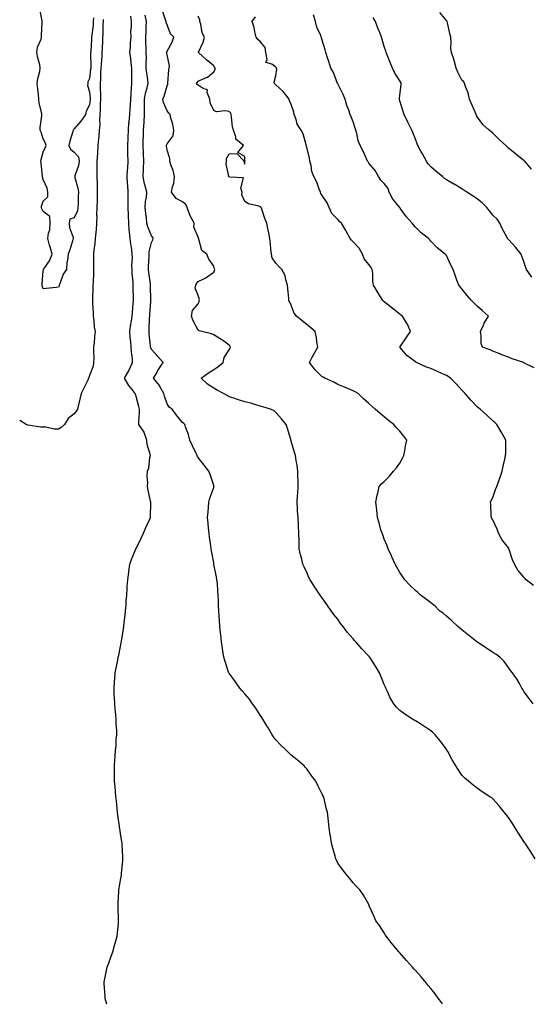
# Model space of a CAD drawing. Units: inches. Extents: x 1026563 to 1029203, y 7369178 to 7371818.
# Drawn here: x 1026563 to 1026893, y 7369178 to 7369813 of the extents above; entities that cross this region are included whole.
import ezdxf

# ---------------------------------------------------------------- set-up
doc = ezdxf.new("R2010")
doc.units = ezdxf.units.IN
doc.header["$MEASUREMENT"] = 0
doc.layers.add('Contour_10267369', color=7, linetype='Continuous', true_color=0x3f6253)

msp = doc.modelspace()

# ---------------------------------------------------------------- linework, layer by layer
at = {"layer": 'Contour_10267369'}
for points in [[(1026610.51, 7369814.38, 3249), (1026610.43, 7369811.92, 3249), (1026610.3, 7369809.68, 3249), (1026609.48, 7369803.34, 3249), (1026609.36, 7369801.92, 3249), (1026609.3, 7369800.67, 3249), (1026608.77, 7369792.64, 3249), (1026608.73, 7369791.92, 3249), (1026608.69, 7369791.27, 3249), (1026608.79, 7369782.66, 3249), (1026608.75, 7369781.92, 3249), (1026608.71, 7369781.25, 3249), (1026608.05, 7369775.24, 3249), (1026606.82, 7369773.14, 3249), (1026606.84, 7369771.92, 3249), (1026606.74, 7369770.62, 3249), (1026608.05, 7369766.68, 3249), (1026608.36, 7369762.24, 3249), (1026608.38, 7369761.92, 3249), (1026608.36, 7369761.61, 3249), (1026608.05, 7369758.28, 3249), (1026605.82, 7369754.14, 3249), (1026605.41, 7369751.92, 3249), (1026602.31, 7369747.66, 3249), (1026598.05, 7369742.84, 3249), (1026597.64, 7369742.34, 3249), (1026597.46, 7369741.92, 3249), (1026597.25, 7369741.12, 3249), (1026595.22, 7369734.75, 3249), (1026594.57, 7369731.92, 3249), (1026595.76, 7369729.63, 3249), (1026598.05, 7369727.76, 3249), (1026600.82, 7369724.7, 3249), (1026601.33, 7369721.92, 3249), (1026600.92, 7369719.05, 3249), (1026598.64, 7369712.51, 3249), (1026598.52, 7369711.92, 3249), (1026598.6, 7369711.37, 3249), (1026600.55, 7369704.42, 3249), (1026600.84, 7369701.92, 3249), (1026600.67, 7369699.31, 3249), (1026600.61, 7369694.49, 3249), (1026600.45, 7369691.92, 3249), (1026600.18, 7369689.8, 3249), (1026598.05, 7369685.36, 3249), (1026595.39, 7369684.58, 3249), (1026594.96, 7369681.92, 3249), (1026595.2, 7369679.08, 3249), (1026597.39, 7369672.59, 3249), (1026597.46, 7369671.92, 3249), (1026597.21, 7369671.07, 3249), (1026595.24, 7369664.73, 3249), (1026594.34, 7369661.92, 3249), (1026593.91, 7369657.78, 3249), (1026593.48, 7369656.5, 3249), (1026593.21, 7369651.92, 3249), (1026590.94, 7369649.02, 3249), (1026588.93, 7369642.8, 3249), (1026588.52, 7369641.92, 3249), (1026588.48, 7369641.49, 3249), (1026588.05, 7369640.52, 3249), (1026586.49, 7369640.36, 3249), (1026580.14, 7369639.84, 3249), (1026578.05, 7369639.61, 3249), (1026577.5, 7369641.37, 3249), (1026577.41, 7369641.92, 3249), (1026577.48, 7369642.49, 3249), (1026578.05, 7369651.2, 3249), (1026578.3, 7369651.66, 3249), (1026578.25, 7369651.92, 3249), (1026578.54, 7369652.41, 3249), (1026582.27, 7369657.69, 3249), (1026583.85, 7369661.92, 3249), (1026582.66, 7369666.52, 3249), (1026582.29, 7369667.68, 3249), (1026581.1, 7369671.92, 3249), (1026581.62, 7369675.49, 3249), (1026582.33, 7369677.64, 3249), (1026582.74, 7369681.92, 3249), (1026582.37, 7369686.23, 3249), (1026578.05, 7369689.48, 3249), (1026577.21, 7369691.07, 3249), (1026576.96, 7369691.92, 3249), (1026577, 7369692.96, 3249), (1026578.05, 7369696.12, 3249), (1026581.16, 7369698.81, 3249), (1026581.1, 7369701.92, 3249), (1026580.69, 7369704.56, 3249), (1026578.05, 7369709.96, 3249), (1026577.72, 7369711.58, 3249), (1026577.74, 7369711.92, 3249), (1026577.74, 7369712.24, 3249), (1026576.76, 7369720.64, 3249), (1026576.72, 7369721.92, 3249), (1026576.94, 7369723.04, 3249), (1026578.05, 7369727.64, 3249), (1026579.51, 7369730.46, 3249), (1026580.04, 7369731.92, 3249), (1026579.55, 7369733.42, 3249), (1026578.05, 7369736.19, 3249), (1026576.78, 7369740.66, 3249), (1026576.27, 7369741.92, 3249), (1026576.29, 7369743.69, 3249), (1026577.37, 7369751.23, 3249), (1026577.37, 7369751.92, 3249), (1026577.27, 7369752.71, 3249), (1026575.53, 7369759.4, 3249), (1026575.26, 7369761.92, 3249), (1026575.02, 7369764.94, 3249), (1026574.59, 7369768.46, 3249), (1026574.34, 7369771.92, 3249), (1026574.79, 7369775.18, 3249), (1026575.94, 7369779.81, 3249), (1026576.29, 7369781.92, 3249), (1026575.88, 7369784.09, 3249), (1026574.67, 7369788.53, 3249), (1026574.14, 7369791.92, 3249), (1026574.53, 7369795.43, 3249), (1026576.76, 7369800.63, 3249), (1026577.01, 7369801.92, 3249), (1026577, 7369802.97, 3249), (1026577.44, 7369811.32, 3249), (1026577.44, 7369811.92, 3249), (1026577.52, 7369812.45, 3249), (1026576.04, 7369819.91, 3249)], [(1026895.28, 7369271.92, 3248), (1026892.44, 7369276.31, 3248), (1026890.3, 7369279.67, 3248), (1026888.87, 7369281.92, 3248), (1026888.52, 7369282.39, 3248), (1026888.05, 7369283.09, 3248), (1026884.61, 7369288.48, 3248), (1026882.42, 7369291.92, 3248), (1026880.69, 7369294.56, 3248), (1026878.05, 7369298.54, 3248), (1026876.62, 7369300.49, 3248), (1026875.41, 7369301.92, 3248), (1026872.11, 7369305.98, 3248), (1026868.05, 7369310.57, 3248), (1026867.29, 7369311.16, 3248), (1026866.17, 7369311.92, 3248), (1026861.17, 7369315.05, 3248), (1026858.05, 7369317.15, 3248), (1026855.39, 7369319.26, 3248), (1026852.31, 7369321.92, 3248), (1026849.92, 7369323.8, 3248), (1026848.05, 7369325.79, 3248), (1026845.61, 7369329.48, 3248), (1026844.2, 7369331.92, 3248), (1026841.84, 7369335.71, 3248), (1026838.89, 7369341.08, 3248), (1026838.42, 7369341.92, 3248), (1026838.26, 7369342.14, 3248), (1026838.05, 7369342.5, 3248), (1026834.1, 7369347.97, 3248), (1026830.76, 7369351.92, 3248), (1026829.42, 7369353.29, 3248), (1026828.05, 7369354.5, 3248), (1026823.56, 7369357.44, 3248), (1026820.92, 7369359.05, 3248), (1026818.05, 7369360.83, 3248), (1026817.35, 7369361.21, 3248), (1026816.14, 7369361.92, 3248), (1026811.21, 7369365.09, 3248), (1026808.05, 7369367.58, 3248), (1026805.86, 7369369.74, 3248), (1026804.16, 7369371.92, 3248), (1026801.88, 7369375.74, 3248), (1026800.12, 7369379.85, 3248), (1026799.12, 7369381.92, 3248), (1026798.77, 7369382.65, 3248), (1026798.05, 7369384.4, 3248), (1026795.82, 7369389.69, 3248), (1026794.94, 7369391.92, 3248), (1026792.27, 7369396.15, 3248), (1026789.69, 7369400.28, 3248), (1026788.66, 7369401.92, 3248), (1026788.36, 7369402.24, 3248), (1026788.05, 7369402.59, 3248), (1026783.5, 7369407.38, 3248), (1026779.71, 7369411.92, 3248), (1026778.87, 7369412.75, 3248), (1026778.05, 7369413.69, 3248), (1026774.16, 7369418.03, 3248), (1026771.27, 7369421.92, 3248), (1026769.87, 7369423.74, 3248), (1026768.05, 7369426.34, 3248), (1026765.55, 7369429.42, 3248), (1026763.77, 7369431.92, 3248), (1026761.35, 7369435.23, 3248), (1026758.05, 7369440.11, 3248), (1026757.27, 7369441.14, 3248), (1026756.72, 7369441.92, 3248), (1026754.1, 7369445.86, 3248), (1026753.26, 7369447.13, 3248), (1026750.2, 7369451.92, 3248), (1026749.48, 7369453.36, 3248), (1026748.05, 7369456.53, 3248), (1026746.31, 7369460.17, 3248), (1026745.55, 7369461.92, 3248), (1026744.81, 7369465.17, 3248), (1026744.1, 7369467.96, 3248), (1026743.25, 7369471.92, 3248), (1026743.11, 7369476.86, 3248), (1026743.09, 7369476.97, 3248), (1026742.99, 7369481.92, 3248), (1026742.7, 7369486.58, 3248), (1026742.7, 7369487.27, 3248), (1026742.42, 7369491.92, 3248), (1026742.15, 7369496.03, 3248), (1026742.11, 7369497.86, 3248), (1026741.86, 7369501.92, 3248), (1026742.11, 7369505.98, 3248), (1026742.21, 7369507.75, 3248), (1026742.46, 7369511.92, 3248), (1026742.46, 7369516.32, 3248), (1026742.39, 7369517.59, 3248), (1026742.37, 7369521.92, 3248), (1026741.88, 7369525.74, 3248), (1026741.17, 7369528.8, 3248), (1026740.69, 7369531.92, 3248), (1026740.14, 7369534.02, 3248), (1026738.05, 7369541.21, 3248), (1026737.89, 7369541.76, 3248), (1026737.84, 7369541.92, 3248), (1026737.74, 7369542.24, 3248), (1026735.67, 7369549.54, 3248), (1026734.85, 7369551.92, 3248), (1026731.8, 7369555.67, 3248), (1026728.05, 7369559.79, 3248), (1026726.94, 7369560.81, 3248), (1026724.71, 7369561.92, 3248), (1026719.63, 7369563.49, 3248), (1026718.05, 7369563.91, 3248), (1026715.3, 7369564.67, 3248), (1026711.94, 7369565.8, 3248), (1026708.05, 7369566.72, 3248), (1026704.14, 7369568.02, 3248), (1026701, 7369568.97, 3248), (1026698.05, 7369569.9, 3248), (1026696.74, 7369570.62, 3248), (1026694.4, 7369571.92, 3248), (1026690.34, 7369574.2, 3248), (1026688.05, 7369575.53, 3248), (1026684.12, 7369578, 3248), (1026680.02, 7369581.92, 3248), (1026684.69, 7369585.29, 3248), (1026688.05, 7369587.6, 3248), (1026690.71, 7369589.26, 3248), (1026694.14, 7369591.92, 3248), (1026694.81, 7369595.16, 3248), (1026698.05, 7369600.1, 3248), (1026698.62, 7369601.36, 3248), (1026698.83, 7369601.92, 3248), (1026698.6, 7369602.46, 3248), (1026698.05, 7369603.29, 3248), (1026693.66, 7369606.32, 3248), (1026692.95, 7369606.82, 3248), (1026688.05, 7369609.93, 3248), (1026686.68, 7369610.56, 3248), (1026680.35, 7369611.92, 3248), (1026678.62, 7369612.48, 3248), (1026678.05, 7369612.89, 3248), (1026674.92, 7369618.79, 3248), (1026673.66, 7369621.92, 3248), (1026674.38, 7369625.58, 3248), (1026678.05, 7369629.93, 3248), (1026678.73, 7369631.24, 3248), (1026678.71, 7369631.92, 3248), (1026678.87, 7369632.75, 3248), (1026678.05, 7369635.26, 3248), (1026676.19, 7369640.05, 3248), (1026676.47, 7369641.92, 3248), (1026677.03, 7369642.94, 3248), (1026678.05, 7369644.16, 3248), (1026682.62, 7369646.5, 3248), (1026683.23, 7369646.75, 3248), (1026688.05, 7369650.24, 3248), (1026688.58, 7369651.4, 3248), (1026688.69, 7369651.92, 3248), (1026688.6, 7369652.47, 3248), (1026688.05, 7369654.08, 3248), (1026684.89, 7369658.76, 3248), (1026683.58, 7369661.92, 3248), (1026680.47, 7369664.35, 3248), (1026678.4, 7369671.57, 3248), (1026678.23, 7369671.92, 3248), (1026678.25, 7369672.11, 3248), (1026678.05, 7369672.87, 3248), (1026675.35, 7369679.23, 3248), (1026675.47, 7369681.92, 3248), (1026672.85, 7369686.73, 3248), (1026672.7, 7369687.27, 3248), (1026670.88, 7369691.92, 3248), (1026670.14, 7369694.01, 3248), (1026668.05, 7369695.61, 3248), (1026663.87, 7369697.74, 3248), (1026660.92, 7369701.92, 3248), (1026661.55, 7369705.41, 3248), (1026662.29, 7369707.68, 3248), (1026662.8, 7369711.92, 3248), (1026662.03, 7369715.91, 3248), (1026660.39, 7369719.58, 3248), (1026659.69, 7369721.92, 3248), (1026659.81, 7369723.67, 3248), (1026658.05, 7369729.02, 3248), (1026657.72, 7369731.59, 3248), (1026657.68, 7369731.92, 3248), (1026657.7, 7369732.28, 3248), (1026658.05, 7369732.97, 3248), (1026661.84, 7369738.13, 3248), (1026662.37, 7369741.92, 3248), (1026661.8, 7369745.67, 3248), (1026660.43, 7369749.54, 3248), (1026659.91, 7369751.92, 3248), (1026659.07, 7369752.93, 3248), (1026658.05, 7369754.41, 3248), (1026655.76, 7369759.64, 3248), (1026655.22, 7369761.92, 3248), (1026656.16, 7369763.82, 3248), (1026658.05, 7369770.56, 3248), (1026658.4, 7369771.57, 3248), (1026658.4, 7369771.92, 3248), (1026658.44, 7369772.3, 3248), (1026659.2, 7369780.76, 3248), (1026659.32, 7369781.92, 3248), (1026659.61, 7369783.49, 3248), (1026658.05, 7369790.56, 3248), (1026657.84, 7369791.71, 3248), (1026657.82, 7369791.92, 3248), (1026657.84, 7369792.13, 3248), (1026658.05, 7369792.76, 3248), (1026661.37, 7369798.59, 3248), (1026662.29, 7369801.92, 3248), (1026660.24, 7369804.11, 3248), (1026658.05, 7369809.8, 3248), (1026657.46, 7369811.33, 3248), (1026657.39, 7369811.92, 3248), (1026656.94, 7369813.03, 3248), (1026655.02, 7369818.89, 3248)], [(1026892.95, 7369716.82, 3243), (1026891.9, 7369718.07, 3243), (1026888.54, 7369721.92, 3243), (1026888.3, 7369722.18, 3243), (1026888.05, 7369722.35, 3243), (1026886.14, 7369723.84, 3243), (1026882.64, 7369726.51, 3243), (1026878.05, 7369730.38, 3243), (1026877.25, 7369731.13, 3243), (1026876.39, 7369731.92, 3243), (1026872.01, 7369735.89, 3243), (1026868.05, 7369739.85, 3243), (1026866.98, 7369740.86, 3243), (1026865.69, 7369741.92, 3243), (1026861.57, 7369745.44, 3243), (1026858.05, 7369750.28, 3243), (1026857.52, 7369751.39, 3243), (1026857.17, 7369751.92, 3243), (1026856.53, 7369753.44, 3243), (1026854.48, 7369758.35, 3243), (1026852.97, 7369761.92, 3243), (1026852.15, 7369766.02, 3243), (1026850.53, 7369769.44, 3243), (1026849.73, 7369771.92, 3243), (1026849.24, 7369773.12, 3243), (1026848.05, 7369774.17, 3243), (1026845.45, 7369779.33, 3243), (1026844.34, 7369781.92, 3243), (1026843.09, 7369786.88, 3243), (1026843.09, 7369786.95, 3243), (1026841.33, 7369791.92, 3243), (1026841, 7369794.86, 3243), (1026841.21, 7369798.75, 3243), (1026840.94, 7369801.92, 3243), (1026840.3, 7369804.16, 3243), (1026838.81, 7369811.17, 3243), (1026838.62, 7369811.92, 3243), (1026838.44, 7369812.31, 3243), (1026838.05, 7369812.71, 3243), (1026833.85, 7369817.71, 3243)], [(1026616.78, 7369813.2, 3250), (1026616.72, 7369811.92, 3250), (1026616.64, 7369810.51, 3250), (1026616.55, 7369803.43, 3250), (1026616.43, 7369801.92, 3250), (1026616.35, 7369800.21, 3250), (1026616.12, 7369793.85, 3250), (1026616.02, 7369791.92, 3250), (1026615.92, 7369789.8, 3250), (1026615.45, 7369784.52, 3250), (1026615.35, 7369781.92, 3250), (1026615.16, 7369779.03, 3250), (1026615.06, 7369774.92, 3250), (1026614.85, 7369771.92, 3250), (1026614.96, 7369768.84, 3250), (1026615, 7369764.97, 3250), (1026615.12, 7369761.92, 3250), (1026614.94, 7369758.82, 3250), (1026614.89, 7369755.09, 3250), (1026614.69, 7369751.92, 3250), (1026614.48, 7369748.35, 3250), (1026614.57, 7369745.39, 3250), (1026614.32, 7369741.92, 3250), (1026613.97, 7369737.84, 3250), (1026613.75, 7369736.21, 3250), (1026613.42, 7369731.92, 3250), (1026613.15, 7369727.01, 3250), (1026613.15, 7369726.83, 3250), (1026612.82, 7369721.92, 3250), (1026612.82, 7369711.92, 3250), (1026612.87, 7369707.1, 3250), (1026612.87, 7369706.74, 3250), (1026612.93, 7369701.92, 3250), (1026612.87, 7369697.09, 3250), (1026612.85, 7369696.72, 3250), (1026612.8, 7369691.92, 3250), (1026612.6, 7369687.36, 3250), (1026612.66, 7369686.53, 3250), (1026612.5, 7369681.92, 3250), (1026612.25, 7369677.73, 3250), (1026612.01, 7369675.89, 3250), (1026611.74, 7369671.92, 3250), (1026611.37, 7369668.6, 3250), (1026610.86, 7369664.74, 3250), (1026610.55, 7369661.92, 3250), (1026610.65, 7369659.32, 3250), (1026610.51, 7369654.38, 3250), (1026610.63, 7369651.92, 3250), (1026610.47, 7369649.5, 3250), (1026610.28, 7369644.15, 3250), (1026610.14, 7369641.92, 3250), (1026610.08, 7369639.9, 3250), (1026609.92, 7369633.79, 3250), (1026609.85, 7369631.92, 3250), (1026609.94, 7369630.02, 3250), (1026610.34, 7369624.21, 3250), (1026610.45, 7369621.92, 3250), (1026610.86, 7369619.11, 3250), (1026610.98, 7369614.84, 3250), (1026611.55, 7369611.92, 3250), (1026611.31, 7369608.66, 3250), (1026610.9, 7369604.77, 3250), (1026610.67, 7369601.92, 3250), (1026610.57, 7369599.4, 3250), (1026610.73, 7369594.6, 3250), (1026610.63, 7369591.92, 3250), (1026610.37, 7369589.6, 3250), (1026608.05, 7369583.63, 3250), (1026607.62, 7369582.35, 3250), (1026607.42, 7369581.92, 3250), (1026606.86, 7369580.72, 3250), (1026604.42, 7369575.55, 3250), (1026602.68, 7369571.92, 3250), (1026601.72, 7369568.26, 3250), (1026600.9, 7369564.78, 3250), (1026600.2, 7369561.92, 3250), (1026599.46, 7369560.52, 3250), (1026598.05, 7369558.91, 3250), (1026594.16, 7369555.82, 3250), (1026591.82, 7369551.92, 3250), (1026589.83, 7369550.14, 3250), (1026588.05, 7369548.96, 3250), (1026585.14, 7369549, 3250), (1026579.77, 7369550.2, 3250), (1026578.05, 7369550.23, 3250), (1026576.47, 7369550.34, 3250), (1026568.36, 7369551.61, 3250), (1026568.05, 7369551.63, 3250), (1026567.82, 7369551.7, 3250), (1026567.27, 7369551.92, 3250), (1026563, 7369554.58, 3250)], [(1026619.14, 7369178, 3250), (1026618.17, 7369181.8, 3250), (1026618.15, 7369181.92, 3250), (1026618.15, 7369182.01, 3250), (1026618.05, 7369183.25, 3250), (1026617.48, 7369191.35, 3250), (1026617.42, 7369191.92, 3250), (1026617.5, 7369192.47, 3250), (1026618.05, 7369195.43, 3250), (1026619.12, 7369200.85, 3250), (1026619.42, 7369201.92, 3250), (1026620.2, 7369204.06, 3250), (1026621.66, 7369208.31, 3250), (1026623.01, 7369211.92, 3250), (1026624.12, 7369215.85, 3250), (1026625.06, 7369218.94, 3250), (1026625.92, 7369221.92, 3250), (1026626.08, 7369223.9, 3250), (1026626.6, 7369230.48, 3250), (1026626.74, 7369231.92, 3250), (1026626.7, 7369233.27, 3250), (1026626.45, 7369240.31, 3250), (1026626.37, 7369241.92, 3250), (1026626.45, 7369243.53, 3250), (1026626.96, 7369250.82, 3250), (1026627.01, 7369251.92, 3250), (1026627.15, 7369252.82, 3250), (1026628.05, 7369258.07, 3250), (1026628.56, 7369261.4, 3250), (1026628.6, 7369261.92, 3250), (1026628.64, 7369262.51, 3250), (1026629.42, 7369270.56, 3250), (1026629.51, 7369271.92, 3250), (1026629.44, 7369273.31, 3250), (1026629.12, 7369280.85, 3250), (1026629.07, 7369281.92, 3250), (1026628.93, 7369282.8, 3250), (1026628.05, 7369288.17, 3250), (1026627.46, 7369291.34, 3250), (1026627.39, 7369291.92, 3250), (1026627.31, 7369292.67, 3250), (1026626.23, 7369300.1, 3250), (1026626, 7369301.92, 3250), (1026625.78, 7369304.19, 3250), (1026625.3, 7369309.16, 3250), (1026625.02, 7369311.92, 3250), (1026624.75, 7369315.22, 3250), (1026624.48, 7369318.35, 3250), (1026624.14, 7369321.92, 3250), (1026624.1, 7369325.87, 3250), (1026624.09, 7369327.96, 3250), (1026624.05, 7369331.92, 3250), (1026624.36, 7369335.61, 3250), (1026624.44, 7369338.3, 3250), (1026624.75, 7369341.92, 3250), (1026625.12, 7369344.85, 3250), (1026625.2, 7369349.08, 3250), (1026625.53, 7369351.92, 3250), (1026625.55, 7369354.42, 3250), (1026625.14, 7369359.01, 3250), (1026625.18, 7369361.92, 3250), (1026624.94, 7369365.03, 3250), (1026624.51, 7369368.38, 3250), (1026624.28, 7369371.92, 3250), (1026624.12, 7369375.84, 3250), (1026623.97, 7369377.84, 3250), (1026623.83, 7369381.92, 3250), (1026624.16, 7369385.81, 3250), (1026624.3, 7369388.18, 3250), (1026624.59, 7369391.92, 3250), (1026625.2, 7369394.78, 3250), (1026626.16, 7369400.03, 3250), (1026626.53, 7369401.92, 3250), (1026626.82, 7369403.15, 3250), (1026628.05, 7369408.73, 3250), (1026628.5, 7369411.47, 3250), (1026628.56, 7369411.92, 3250), (1026628.64, 7369412.51, 3250), (1026629.94, 7369420.03, 3250), (1026630.18, 7369421.92, 3250), (1026630.41, 7369424.28, 3250), (1026630.96, 7369429.02, 3250), (1026631.25, 7369431.92, 3250), (1026631.53, 7369435.39, 3250), (1026631.72, 7369438.24, 3250), (1026632.01, 7369441.92, 3250), (1026632.31, 7369446.17, 3250), (1026632.37, 7369447.61, 3250), (1026632.64, 7369451.92, 3250), (1026633.3, 7369456.67, 3250), (1026633.4, 7369457.28, 3250), (1026634.07, 7369461.92, 3250), (1026635.12, 7369464.85, 3250), (1026637.95, 7369471.83, 3250), (1026637.99, 7369471.92, 3250), (1026638.01, 7369471.95, 3250), (1026638.05, 7369471.99, 3250), (1026641.29, 7369478.67, 3250), (1026642.8, 7369481.92, 3250), (1026644.4, 7369485.56, 3250), (1026646.6, 7369490.48, 3250), (1026647.25, 7369491.92, 3250), (1026647.31, 7369492.66, 3250), (1026647.44, 7369501.31, 3250), (1026647.48, 7369501.92, 3250), (1026647.35, 7369502.62, 3250), (1026645.8, 7369509.67, 3250), (1026645.41, 7369511.92, 3250), (1026645.59, 7369514.39, 3250), (1026645.12, 7369518.99, 3250), (1026645.28, 7369521.92, 3250), (1026646.14, 7369523.84, 3250), (1026646.9, 7369530.77, 3250), (1026647.21, 7369531.92, 3250), (1026647.13, 7369532.83, 3250), (1026645.14, 7369539.02, 3250), (1026645, 7369541.92, 3250), (1026643.23, 7369546.75, 3250), (1026643.17, 7369547.04, 3250), (1026639.79, 7369551.92, 3250), (1026639.87, 7369553.74, 3250), (1026640.12, 7369559.86, 3250), (1026640.2, 7369561.92, 3250), (1026639.83, 7369563.69, 3250), (1026638.05, 7369570.02, 3250), (1026637.62, 7369571.49, 3250), (1026637.46, 7369571.92, 3250), (1026635.45, 7369574.52, 3250), (1026633.3, 7369577.17, 3250), (1026630.63, 7369581.92, 3250), (1026633.36, 7369586.6, 3250), (1026633.81, 7369587.69, 3250), (1026635.8, 7369591.92, 3250), (1026635.65, 7369594.33, 3250), (1026635, 7369598.88, 3250), (1026634.85, 7369601.92, 3250), (1026634.61, 7369605.36, 3250), (1026634.28, 7369608.15, 3250), (1026634.07, 7369611.92, 3250), (1026634.46, 7369615.51, 3250), (1026635.1, 7369618.96, 3250), (1026635.47, 7369621.92, 3250), (1026635.61, 7369624.37, 3250), (1026636.16, 7369630.03, 3250), (1026636.27, 7369631.92, 3250), (1026636.29, 7369633.68, 3250), (1026636.08, 7369639.95, 3250), (1026636.1, 7369641.92, 3250), (1026636.1, 7369643.87, 3250), (1026635.49, 7369649.35, 3250), (1026635.49, 7369651.92, 3250), (1026635.35, 7369654.61, 3250), (1026635.73, 7369659.6, 3250), (1026635.59, 7369661.92, 3250), (1026635.26, 7369664.71, 3250), (1026634.63, 7369668.5, 3250), (1026634.28, 7369671.92, 3250), (1026633.87, 7369676.1, 3250), (1026633.67, 7369677.55, 3250), (1026633.26, 7369681.92, 3250), (1026633.09, 7369686.88, 3250), (1026633.09, 7369686.96, 3250), (1026632.91, 7369691.92, 3250), (1026632.91, 7369697.06, 3250), (1026632.89, 7369701.92, 3250), (1026632.64, 7369706.51, 3250), (1026632.54, 7369707.43, 3250), (1026632.27, 7369711.92, 3250), (1026632.54, 7369716.4, 3250), (1026632.66, 7369717.3, 3250), (1026632.89, 7369721.92, 3250), (1026632.8, 7369726.68, 3250), (1026632.8, 7369727.18, 3250), (1026632.7, 7369731.92, 3250), (1026632.85, 7369736.73, 3250), (1026632.82, 7369737.15, 3250), (1026633.03, 7369741.92, 3250), (1026633.42, 7369746.54, 3250), (1026633.5, 7369747.36, 3250), (1026633.89, 7369751.92, 3250), (1026634.18, 7369755.78, 3250), (1026634.36, 7369758.23, 3250), (1026634.65, 7369761.92, 3250), (1026634.83, 7369765.14, 3250), (1026635.08, 7369768.94, 3250), (1026635.26, 7369771.92, 3250), (1026635.26, 7369774.71, 3250), (1026635.32, 7369779.18, 3250), (1026635.34, 7369781.92, 3250), (1026634.87, 7369785.1, 3250), (1026634.55, 7369788.43, 3250), (1026633.99, 7369791.92, 3250), (1026634.38, 7369795.6, 3250), (1026634.42, 7369798.29, 3250), (1026634.75, 7369801.92, 3250), (1026634.73, 7369805.25, 3250), (1026635.04, 7369808.92, 3250), (1026635.02, 7369811.92, 3250), (1026634.65, 7369815.33, 3250)], [(1026835.63, 7369178, 3249), (1026835.02, 7369178.89, 3249), (1026832.82, 7369181.92, 3249), (1026830.78, 7369184.66, 3249), (1026828.05, 7369188.15, 3249), (1026826.35, 7369190.23, 3249), (1026824.94, 7369191.92, 3249), (1026821.76, 7369195.62, 3249), (1026818.05, 7369199.76, 3249), (1026817.05, 7369200.93, 3249), (1026816.21, 7369201.92, 3249), (1026812.42, 7369206.29, 3249), (1026808.05, 7369211.16, 3249), (1026807.7, 7369211.57, 3249), (1026807.39, 7369211.92, 3249), (1026804.42, 7369215.56, 3249), (1026803.19, 7369217.06, 3249), (1026799.2, 7369221.92, 3249), (1026798.79, 7369222.66, 3249), (1026798.05, 7369224.01, 3249), (1026794.92, 7369228.79, 3249), (1026792.54, 7369231.92, 3249), (1026791.21, 7369235.09, 3249), (1026788.34, 7369241.63, 3249), (1026788.23, 7369241.92, 3249), (1026788.17, 7369242.04, 3249), (1026788.05, 7369242.35, 3249), (1026784.55, 7369248.43, 3249), (1026782.27, 7369251.92, 3249), (1026780.16, 7369254.03, 3249), (1026778.05, 7369256.33, 3249), (1026775.51, 7369259.38, 3249), (1026773.52, 7369261.92, 3249), (1026771, 7369264.87, 3249), (1026768.05, 7369269.06, 3249), (1026767.13, 7369271.01, 3249), (1026766.82, 7369271.92, 3249), (1026766.35, 7369273.62, 3249), (1026764.75, 7369278.62, 3249), (1026764.01, 7369281.92, 3249), (1026763.3, 7369286.67, 3249), (1026763.21, 7369287.09, 3249), (1026762.56, 7369291.92, 3249), (1026762.01, 7369295.88, 3249), (1026761.86, 7369298.11, 3249), (1026761.37, 7369301.92, 3249), (1026760.63, 7369304.51, 3249), (1026759.18, 7369310.79, 3249), (1026758.89, 7369311.92, 3249), (1026758.6, 7369312.47, 3249), (1026758.05, 7369313.59, 3249), (1026755.26, 7369319.12, 3249), (1026753.81, 7369321.92, 3249), (1026751.39, 7369325.26, 3249), (1026748.05, 7369329.8, 3249), (1026747.11, 7369330.98, 3249), (1026746.29, 7369331.92, 3249), (1026741.82, 7369335.69, 3249), (1026738.05, 7369338.68, 3249), (1026736.41, 7369340.29, 3249), (1026734.87, 7369341.92, 3249), (1026731.39, 7369345.26, 3249), (1026728.05, 7369348.65, 3249), (1026726.66, 7369350.53, 3249), (1026725.76, 7369351.92, 3249), (1026722.89, 7369356.76, 3249), (1026722.35, 7369357.62, 3249), (1026719.71, 7369361.92, 3249), (1026719.12, 7369362.99, 3249), (1026718.05, 7369364.54, 3249), (1026715.22, 7369369.09, 3249), (1026713.07, 7369371.92, 3249), (1026711.06, 7369374.92, 3249), (1026708.05, 7369378.32, 3249), (1026706.39, 7369380.26, 3249), (1026704.81, 7369381.92, 3249), (1026702.07, 7369385.95, 3249), (1026698.05, 7369391.57, 3249), (1026697.91, 7369391.78, 3249), (1026697.82, 7369391.92, 3249), (1026697.7, 7369392.27, 3249), (1026695.35, 7369399.22, 3249), (1026694.51, 7369401.92, 3249), (1026693.91, 7369406.06, 3249), (1026693.67, 7369407.54, 3249), (1026693.07, 7369411.92, 3249), (1026692.58, 7369416.46, 3249), (1026692.54, 7369417.44, 3249), (1026692.09, 7369421.92, 3249), (1026691.7, 7369425.57, 3249), (1026691.64, 7369428.32, 3249), (1026691.33, 7369431.92, 3249), (1026691.08, 7369434.95, 3249), (1026691.16, 7369438.82, 3249), (1026690.94, 7369441.92, 3249), (1026690.63, 7369444.49, 3249), (1026690.41, 7369449.56, 3249), (1026690.16, 7369451.92, 3249), (1026689.79, 7369453.65, 3249), (1026688.23, 7369461.73, 3249), (1026688.21, 7369461.92, 3249), (1026688.17, 7369462.04, 3249), (1026688.05, 7369462.7, 3249), (1026686.57, 7369470.44, 3249), (1026686.35, 7369471.92, 3249), (1026686.16, 7369473.81, 3249), (1026685.39, 7369479.27, 3249), (1026685.14, 7369481.92, 3249), (1026684.81, 7369485.17, 3249), (1026684.46, 7369488.33, 3249), (1026684.1, 7369491.92, 3249), (1026684.4, 7369495.58, 3249), (1026684.75, 7369498.61, 3249), (1026685.02, 7369501.92, 3249), (1026685.55, 7369504.42, 3249), (1026688.05, 7369511.34, 3249), (1026688.21, 7369511.76, 3249), (1026688.28, 7369511.92, 3249), (1026688.25, 7369512.13, 3249), (1026688.05, 7369512.75, 3249), (1026685.86, 7369519.73, 3249), (1026684.89, 7369521.92, 3249), (1026681.98, 7369525.84, 3249), (1026678.05, 7369530.67, 3249), (1026677.58, 7369531.45, 3249), (1026677.33, 7369531.92, 3249), (1026676.7, 7369533.26, 3249), (1026674.42, 7369538.28, 3249), (1026672.66, 7369541.92, 3249), (1026671.74, 7369545.62, 3249), (1026670, 7369549.96, 3249), (1026669.38, 7369551.92, 3249), (1026668.71, 7369552.59, 3249), (1026668.05, 7369553.28, 3249), (1026664.14, 7369558.02, 3249), (1026661.25, 7369561.92, 3249), (1026659.42, 7369563.29, 3249), (1026658.05, 7369565.32, 3249), (1026656.33, 7369570.2, 3249), (1026655.94, 7369571.92, 3249), (1026653.44, 7369576.52, 3249), (1026653.21, 7369577.07, 3249), (1026649.16, 7369581.92, 3249), (1026650.88, 7369584.75, 3249), (1026652.48, 7369587.48, 3249), (1026655.49, 7369591.92, 3249), (1026652.05, 7369595.93, 3249), (1026648.05, 7369600.44, 3249), (1026647.54, 7369601.41, 3249), (1026647.39, 7369601.92, 3249), (1026647.31, 7369602.67, 3249), (1026646.55, 7369610.42, 3249), (1026646.37, 7369611.92, 3249), (1026646.55, 7369613.42, 3249), (1026646.64, 7369620.52, 3249), (1026646.78, 7369621.92, 3249), (1026646.9, 7369623.08, 3249), (1026647.52, 7369631.4, 3249), (1026647.58, 7369631.92, 3249), (1026647.56, 7369632.41, 3249), (1026647.35, 7369641.21, 3249), (1026647.33, 7369641.92, 3249), (1026647.21, 7369642.76, 3249), (1026646.19, 7369650.07, 3249), (1026645.96, 7369651.92, 3249), (1026646.08, 7369653.89, 3249), (1026646.39, 7369660.26, 3249), (1026646.49, 7369661.92, 3249), (1026646.53, 7369663.45, 3249), (1026648.05, 7369669.5, 3249), (1026648.77, 7369671.2, 3249), (1026648.97, 7369671.92, 3249), (1026648.73, 7369672.6, 3249), (1026648.05, 7369673.66, 3249), (1026645.67, 7369679.54, 3249), (1026645.02, 7369681.92, 3249), (1026644.67, 7369685.31, 3249), (1026644.32, 7369688.19, 3249), (1026643.93, 7369691.92, 3249), (1026644.2, 7369695.77, 3249), (1026644.71, 7369698.58, 3249), (1026645, 7369701.92, 3249), (1026643.91, 7369706.06, 3249), (1026643.42, 7369707.28, 3249), (1026642.58, 7369711.92, 3249), (1026642.78, 7369716.64, 3249), (1026642.74, 7369717.23, 3249), (1026642.95, 7369721.92, 3249), (1026642.74, 7369726.61, 3249), (1026642.74, 7369727.23, 3249), (1026642.54, 7369731.92, 3249), (1026642.64, 7369736.5, 3249), (1026642.76, 7369737.21, 3249), (1026642.82, 7369741.92, 3249), (1026643.15, 7369746.82, 3249), (1026643.17, 7369747.03, 3249), (1026643.48, 7369751.92, 3249), (1026643.5, 7369756.48, 3249), (1026643.46, 7369757.32, 3249), (1026643.46, 7369761.92, 3249), (1026644.12, 7369765.84, 3249), (1026645.22, 7369769.1, 3249), (1026645.86, 7369771.92, 3249), (1026645.65, 7369774.32, 3249), (1026644.87, 7369778.74, 3249), (1026644.63, 7369781.92, 3249), (1026644.55, 7369785.41, 3249), (1026644.67, 7369788.54, 3249), (1026644.59, 7369791.92, 3249), (1026644.5, 7369795.47, 3249), (1026644.32, 7369798.19, 3249), (1026644.22, 7369801.92, 3249), (1026644.42, 7369805.55, 3249), (1026644.53, 7369808.4, 3249), (1026644.71, 7369811.92, 3249), (1026643.83, 7369816.15, 3249)], [(1026893.93, 7369371.92, 3247), (1026891.41, 7369375.28, 3247), (1026888.05, 7369379.69, 3247), (1026887.27, 7369381.13, 3247), (1026886.8, 7369381.92, 3247), (1026885.1, 7369384.87, 3247), (1026883.64, 7369387.51, 3247), (1026880.75, 7369391.92, 3247), (1026879.46, 7369393.34, 3247), (1026878.05, 7369395.31, 3247), (1026875.24, 7369399.1, 3247), (1026872.52, 7369401.92, 3247), (1026869.96, 7369403.83, 3247), (1026868.05, 7369404.95, 3247), (1026863.93, 7369407.81, 3247), (1026858.95, 7369411.03, 3247), (1026858.05, 7369411.61, 3247), (1026857.87, 7369411.75, 3247), (1026857.68, 7369411.92, 3247), (1026852.21, 7369416.07, 3247), (1026848.05, 7369419.49, 3247), (1026846.72, 7369420.59, 3247), (1026845.2, 7369421.92, 3247), (1026841.47, 7369425.34, 3247), (1026838.05, 7369428.44, 3247), (1026836.16, 7369430.02, 3247), (1026833.71, 7369431.92, 3247), (1026830.86, 7369434.73, 3247), (1026828.05, 7369437.08, 3247), (1026825.3, 7369439.17, 3247), (1026821.47, 7369441.92, 3247), (1026819.71, 7369443.57, 3247), (1026818.05, 7369445.03, 3247), (1026814.59, 7369448.46, 3247), (1026811.23, 7369451.92, 3247), (1026809.92, 7369453.8, 3247), (1026808.05, 7369456.61, 3247), (1026806.14, 7369460.01, 3247), (1026805.06, 7369461.92, 3247), (1026802.89, 7369466.76, 3247), (1026802.6, 7369467.36, 3247), (1026800.47, 7369471.92, 3247), (1026799.85, 7369473.72, 3247), (1026798.05, 7369478.11, 3247), (1026797.01, 7369480.89, 3247), (1026796.57, 7369481.92, 3247), (1026795.9, 7369484.08, 3247), (1026794.69, 7369488.56, 3247), (1026793.56, 7369491.92, 3247), (1026793.17, 7369496.81, 3247), (1026793.15, 7369497.03, 3247), (1026792.68, 7369501.92, 3247), (1026793.5, 7369506.46, 3247), (1026793.89, 7369507.75, 3247), (1026794.79, 7369511.92, 3247), (1026796.27, 7369513.7, 3247), (1026798.05, 7369515.21, 3247), (1026801.35, 7369518.63, 3247), (1026804.01, 7369521.92, 3247), (1026805.82, 7369524.15, 3247), (1026808.05, 7369527.1, 3247), (1026809.71, 7369530.26, 3247), (1026810.63, 7369531.92, 3247), (1026811.23, 7369535.1, 3247), (1026811.74, 7369538.23, 3247), (1026812.48, 7369541.92, 3247), (1026810.69, 7369544.56, 3247), (1026808.05, 7369547.65, 3247), (1026806, 7369549.87, 3247), (1026804.26, 7369551.92, 3247), (1026800.8, 7369554.67, 3247), (1026798.05, 7369556.88, 3247), (1026795.34, 7369559.2, 3247), (1026792.21, 7369561.92, 3247), (1026789.96, 7369563.84, 3247), (1026788.05, 7369565.48, 3247), (1026784.65, 7369568.52, 3247), (1026781.21, 7369571.92, 3247), (1026779.24, 7369573.1, 3247), (1026778.05, 7369573.68, 3247), (1026774.98, 7369574.99, 3247), (1026772.31, 7369576.17, 3247), (1026768.05, 7369577.9, 3247), (1026765.41, 7369579.29, 3247), (1026759.61, 7369581.92, 3247), (1026758.58, 7369582.45, 3247), (1026758.05, 7369582.78, 3247), (1026753.38, 7369587.25, 3247), (1026749.85, 7369591.92, 3247), (1026751.64, 7369595.51, 3247), (1026752.52, 7369597.44, 3247), (1026755.18, 7369601.92, 3247), (1026754.53, 7369605.43, 3247), (1026754.3, 7369608.17, 3247), (1026753.46, 7369611.92, 3247), (1026750.59, 7369614.47, 3247), (1026748.05, 7369616.56, 3247), (1026745.1, 7369618.97, 3247), (1026741.35, 7369621.92, 3247), (1026740.02, 7369623.88, 3247), (1026738.05, 7369629.08, 3247), (1026737.09, 7369630.97, 3247), (1026736.51, 7369631.92, 3247), (1026736.49, 7369633.48, 3247), (1026735.75, 7369639.61, 3247), (1026735.71, 7369641.92, 3247), (1026734.59, 7369645.38, 3247), (1026734.18, 7369648.05, 3247), (1026732.05, 7369651.92, 3247), (1026730.04, 7369653.91, 3247), (1026728.05, 7369656.11, 3247), (1026725.75, 7369659.61, 3247), (1026725.24, 7369661.92, 3247), (1026724.87, 7369665.1, 3247), (1026724.73, 7369668.59, 3247), (1026724.26, 7369671.92, 3247), (1026723.3, 7369676.67, 3247), (1026723.21, 7369677.08, 3247), (1026722.27, 7369681.92, 3247), (1026721, 7369684.87, 3247), (1026719.07, 7369690.9, 3247), (1026718.69, 7369691.92, 3247), (1026718.38, 7369692.26, 3247), (1026718.05, 7369692.49, 3247), (1026717.13, 7369692.85, 3247), (1026710.53, 7369694.4, 3247), (1026708.05, 7369695.93, 3247), (1026706.25, 7369700.12, 3247), (1026706.43, 7369701.92, 3247), (1026705.53, 7369704.45, 3247), (1026707.21, 7369711.08, 3247), (1026698.46, 7369711.52, 3247), (1026698.05, 7369711.76, 3247), (1026697.91, 7369711.78, 3247), (1026697.8, 7369711.92, 3247), (1026697.82, 7369712.16, 3247), (1026696.12, 7369719.99, 3247), (1026696.21, 7369721.92, 3247), (1026696.37, 7369723.61, 3247), (1026698.05, 7369726.65, 3247), (1026702.99, 7369726.85, 3247), (1026707.64, 7369721.92, 3247), (1026707.42, 7369721.3, 3247), (1026708.05, 7369720.04, 3247), (1026708.21, 7369721.76, 3247), (1026708.25, 7369721.92, 3247), (1026708.21, 7369722.07, 3247), (1026708.05, 7369724.83, 3247), (1026703.62, 7369727.49, 3247), (1026707.19, 7369731.92, 3247), (1026702.31, 7369736.18, 3247), (1026702.33, 7369737.64, 3247), (1026700.88, 7369741.92, 3247), (1026700.18, 7369744.05, 3247), (1026699.63, 7369750.33, 3247), (1026699.28, 7369751.92, 3247), (1026699.09, 7369752.95, 3247), (1026698.05, 7369753.92, 3247), (1026695.55, 7369754.42, 3247), (1026689.79, 7369753.67, 3247), (1026688.05, 7369754.52, 3247), (1026685.71, 7369759.58, 3247), (1026685.53, 7369761.92, 3247), (1026683.87, 7369766.1, 3247), (1026683.99, 7369767.87, 3247), (1026681.17, 7369768.8, 3247), (1026678.05, 7369770.93, 3247), (1026677.48, 7369771.35, 3247), (1026676.98, 7369771.92, 3247), (1026677.31, 7369772.66, 3247), (1026678.05, 7369773.55, 3247), (1026681.19, 7369775.07, 3247), (1026683.99, 7369775.99, 3247), (1026688.05, 7369779.52, 3247), (1026689.01, 7369780.97, 3247), (1026688.95, 7369781.92, 3247), (1026688.6, 7369782.47, 3247), (1026688.05, 7369783.34, 3247), (1026683.32, 7369787.19, 3247), (1026678.25, 7369791.92, 3247), (1026678.36, 7369792.24, 3247), (1026681.35, 7369798.62, 3247), (1026682.19, 7369801.92, 3247), (1026680.71, 7369804.58, 3247), (1026679.73, 7369810.24, 3247), (1026679.16, 7369811.92, 3247), (1026679.1, 7369812.98, 3247), (1026678.05, 7369815.4, 3247)], [(1026894.22, 7369448.1, 3246), (1026889.57, 7369451.92, 3246), (1026888.83, 7369452.71, 3246), (1026888.05, 7369453.58, 3246), (1026884.22, 7369458.1, 3246), (1026882.01, 7369461.92, 3246), (1026880.78, 7369464.66, 3246), (1026878.6, 7369471.37, 3246), (1026878.4, 7369471.92, 3246), (1026878.28, 7369472.15, 3246), (1026878.05, 7369472.5, 3246), (1026873.89, 7369477.75, 3246), (1026871.7, 7369481.92, 3246), (1026870.69, 7369484.55, 3246), (1026868.05, 7369490.44, 3246), (1026867.44, 7369491.32, 3246), (1026867.07, 7369491.92, 3246), (1026866.94, 7369493.04, 3246), (1026866.8, 7369500.67, 3246), (1026866.6, 7369501.92, 3246), (1026867.03, 7369502.94, 3246), (1026868.05, 7369504.88, 3246), (1026869.81, 7369510.16, 3246), (1026870.63, 7369511.92, 3246), (1026871.9, 7369515.78, 3246), (1026872.46, 7369517.5, 3246), (1026873.93, 7369521.92, 3246), (1026874.75, 7369525.22, 3246), (1026875.73, 7369529.59, 3246), (1026876.27, 7369531.92, 3246), (1026876.33, 7369533.63, 3246), (1026876.39, 7369540.26, 3246), (1026876.47, 7369541.92, 3246), (1026874.18, 7369545.79, 3246), (1026873.32, 7369547.2, 3246), (1026870.63, 7369551.92, 3246), (1026869.34, 7369553.22, 3246), (1026868.05, 7369554.4, 3246), (1026864.16, 7369558.04, 3246), (1026859.91, 7369561.92, 3246), (1026858.85, 7369562.72, 3246), (1026858.05, 7369563.27, 3246), (1026853.85, 7369567.73, 3246), (1026850.14, 7369571.92, 3246), (1026849.14, 7369573.01, 3246), (1026848.05, 7369574.21, 3246), (1026844.44, 7369578.31, 3246), (1026840.78, 7369581.92, 3246), (1026839.1, 7369582.97, 3246), (1026838.05, 7369583.53, 3246), (1026835.04, 7369584.93, 3246), (1026832.37, 7369586.23, 3246), (1026828.05, 7369588.08, 3246), (1026825.22, 7369589.09, 3246), (1026818.71, 7369591.92, 3246), (1026818.3, 7369592.18, 3246), (1026818.05, 7369592.4, 3246), (1026815.86, 7369594.11, 3246), (1026812.62, 7369596.49, 3246), (1026808.05, 7369601.89, 3246), (1026808.03, 7369601.91, 3246), (1026808.03, 7369601.92, 3246), (1026808.03, 7369601.93, 3246), (1026808.05, 7369601.95, 3246), (1026812.15, 7369607.82, 3246), (1026815.02, 7369611.92, 3246), (1026812.93, 7369616.81, 3246), (1026812.44, 7369617.52, 3246), (1026809.77, 7369621.92, 3246), (1026808.75, 7369622.62, 3246), (1026808.05, 7369623.17, 3246), (1026803.19, 7369627.06, 3246), (1026801.84, 7369628.14, 3246), (1026798.05, 7369631.16, 3246), (1026797.62, 7369631.5, 3246), (1026797.13, 7369631.92, 3246), (1026795.67, 7369634.31, 3246), (1026793.66, 7369637.52, 3246), (1026791.16, 7369641.92, 3246), (1026790.63, 7369644.49, 3246), (1026790.63, 7369649.33, 3246), (1026790.26, 7369651.92, 3246), (1026789.51, 7369653.38, 3246), (1026788.05, 7369655.18, 3246), (1026785, 7369658.88, 3246), (1026783.93, 7369661.92, 3246), (1026781.84, 7369665.71, 3246), (1026778.05, 7369669.8, 3246), (1026776.98, 7369670.84, 3246), (1026776.04, 7369671.92, 3246), (1026773.64, 7369676.33, 3246), (1026773.23, 7369677.1, 3246), (1026770.34, 7369681.92, 3246), (1026769.18, 7369683.06, 3246), (1026768.05, 7369684.18, 3246), (1026764.22, 7369688.1, 3246), (1026762.54, 7369691.92, 3246), (1026761.21, 7369695.08, 3246), (1026758.05, 7369699.77, 3246), (1026757.21, 7369701.08, 3246), (1026756.9, 7369701.92, 3246), (1026756.1, 7369703.88, 3246), (1026754.48, 7369708.34, 3246), (1026752.68, 7369711.92, 3246), (1026751.41, 7369715.27, 3246), (1026750.88, 7369719.1, 3246), (1026750.12, 7369721.92, 3246), (1026749.85, 7369723.72, 3246), (1026748.05, 7369730.85, 3246), (1026747.8, 7369731.66, 3246), (1026747.76, 7369731.92, 3246), (1026747.58, 7369732.39, 3246), (1026745.75, 7369739.61, 3246), (1026744.38, 7369741.92, 3246), (1026741.78, 7369745.65, 3246), (1026741.16, 7369748.82, 3246), (1026739.96, 7369751.92, 3246), (1026739.65, 7369753.51, 3246), (1026738.05, 7369758.4, 3246), (1026736.84, 7369760.72, 3246), (1026736.64, 7369761.92, 3246), (1026732.93, 7369766.81, 3246), (1026728.05, 7369771.17, 3246), (1026727.62, 7369771.5, 3246), (1026727.33, 7369771.92, 3246), (1026727.01, 7369772.95, 3246), (1026728.05, 7369776.89, 3246), (1026728.69, 7369781.27, 3246), (1026728.64, 7369781.92, 3246), (1026728.38, 7369782.26, 3246), (1026728.05, 7369782.45, 3246), (1026725.55, 7369784.42, 3246), (1026721.66, 7369785.53, 3246), (1026722.6, 7369787.37, 3246), (1026721.68, 7369791.92, 3246), (1026721.29, 7369795.15, 3246), (1026718.05, 7369799.02, 3246), (1026716.47, 7369800.35, 3246), (1026715.53, 7369801.92, 3246), (1026714.63, 7369805.34, 3246), (1026714.22, 7369808.1, 3246), (1026712.85, 7369811.92, 3246), (1026714.96, 7369815, 3246)], [(1026894.73, 7369588.6, 3245), (1026888.07, 7369591.9, 3245), (1026888.03, 7369591.92, 3245), (1026880.53, 7369594.41, 3245), (1026878.05, 7369595.37, 3245), (1026873.25, 7369597.12, 3245), (1026872.46, 7369597.5, 3245), (1026868.05, 7369599.42, 3245), (1026866.27, 7369600.15, 3245), (1026861.41, 7369601.92, 3245), (1026860.49, 7369604.36, 3245), (1026860.57, 7369609.4, 3245), (1026860.04, 7369611.92, 3245), (1026861.8, 7369615.67, 3245), (1026862.52, 7369617.45, 3245), (1026865.14, 7369621.92, 3245), (1026861.37, 7369625.24, 3245), (1026858.05, 7369628.17, 3245), (1026856.17, 7369630.05, 3245), (1026854.3, 7369631.92, 3245), (1026851.39, 7369635.26, 3245), (1026848.05, 7369639.53, 3245), (1026846.96, 7369640.82, 3245), (1026846.04, 7369641.92, 3245), (1026844.89, 7369645.08, 3245), (1026843.85, 7369647.71, 3245), (1026842.46, 7369651.92, 3245), (1026840.92, 7369654.8, 3245), (1026838.05, 7369661.04, 3245), (1026837.68, 7369661.55, 3245), (1026837.37, 7369661.92, 3245), (1026832.05, 7369665.93, 3245), (1026828.05, 7369670.23, 3245), (1026827.31, 7369671.17, 3245), (1026826.55, 7369671.92, 3245), (1026821.82, 7369675.69, 3245), (1026818.05, 7369679.41, 3245), (1026816.92, 7369680.79, 3245), (1026815.98, 7369681.92, 3245), (1026812.23, 7369686.09, 3245), (1026808.36, 7369691.61, 3245), (1026808.13, 7369691.92, 3245), (1026808.11, 7369691.97, 3245), (1026808.05, 7369692.02, 3245), (1026803.44, 7369697.31, 3245), (1026801.25, 7369701.92, 3245), (1026800.45, 7369704.32, 3245), (1026798.05, 7369707.56, 3245), (1026795.71, 7369709.58, 3245), (1026794.28, 7369711.92, 3245), (1026792.07, 7369715.94, 3245), (1026788.05, 7369720.68, 3245), (1026787.54, 7369721.42, 3245), (1026787.25, 7369721.92, 3245), (1026786.57, 7369723.4, 3245), (1026784.4, 7369728.27, 3245), (1026782.56, 7369731.92, 3245), (1026781.17, 7369735.05, 3245), (1026780.28, 7369739.69, 3245), (1026779.59, 7369741.92, 3245), (1026779.36, 7369743.24, 3245), (1026778.05, 7369747.29, 3245), (1026776.7, 7369750.58, 3245), (1026776.08, 7369751.92, 3245), (1026775.1, 7369754.87, 3245), (1026773.87, 7369757.75, 3245), (1026772.84, 7369761.92, 3245), (1026771.35, 7369765.22, 3245), (1026768.05, 7369771.79, 3245), (1026767.99, 7369771.92, 3245), (1026767.95, 7369772.03, 3245), (1026765.18, 7369779.04, 3245), (1026763.66, 7369781.92, 3245), (1026762.29, 7369786.16, 3245), (1026761.51, 7369788.47, 3245), (1026760.35, 7369791.92, 3245), (1026759.83, 7369793.7, 3245), (1026758.05, 7369799.88, 3245), (1026757.58, 7369801.45, 3245), (1026757.39, 7369801.92, 3245), (1026757.03, 7369802.93, 3245), (1026754.48, 7369808.34, 3245), (1026753.67, 7369811.92, 3245), (1026752.41, 7369816.28, 3245)], [(1026893.11, 7369646.99, 3244), (1026889.63, 7369651.92, 3244), (1026889.28, 7369653.14, 3244), (1026888.05, 7369657.08, 3244), (1026886.78, 7369660.64, 3244), (1026886.19, 7369661.92, 3244), (1026882.6, 7369666.47, 3244), (1026878.05, 7369671.39, 3244), (1026877.8, 7369671.67, 3244), (1026877.52, 7369671.92, 3244), (1026876.98, 7369673, 3244), (1026874.14, 7369678.02, 3244), (1026872.52, 7369681.92, 3244), (1026870.71, 7369684.58, 3244), (1026868.05, 7369687.08, 3244), (1026865.94, 7369689.81, 3244), (1026864.18, 7369691.92, 3244), (1026861.21, 7369695.08, 3244), (1026858.05, 7369697.48, 3244), (1026855.37, 7369699.25, 3244), (1026851.31, 7369701.92, 3244), (1026849.26, 7369703.14, 3244), (1026848.05, 7369703.99, 3244), (1026843.11, 7369706.97, 3244), (1026842.85, 7369707.11, 3244), (1026838.05, 7369709.87, 3244), (1026836.84, 7369710.7, 3244), (1026835.47, 7369711.92, 3244), (1026831.39, 7369715.27, 3244), (1026828.05, 7369718.33, 3244), (1026826.33, 7369720.2, 3244), (1026825.18, 7369721.92, 3244), (1026822.68, 7369726.56, 3244), (1026821.64, 7369728.34, 3244), (1026819.57, 7369731.92, 3244), (1026819.22, 7369733.1, 3244), (1026818.05, 7369736.11, 3244), (1026816.51, 7369740.38, 3244), (1026815.76, 7369741.92, 3244), (1026813.46, 7369746.51, 3244), (1026813.19, 7369747.05, 3244), (1026810.78, 7369751.92, 3244), (1026810.14, 7369754.02, 3244), (1026808.05, 7369760.84, 3244), (1026807.82, 7369761.7, 3244), (1026807.78, 7369761.92, 3244), (1026807.76, 7369762.21, 3244), (1026808.05, 7369764.36, 3244), (1026808.87, 7369771.1, 3244), (1026808.87, 7369771.92, 3244), (1026808.69, 7369772.55, 3244), (1026808.05, 7369773.77, 3244), (1026804.83, 7369778.7, 3244), (1026803.25, 7369781.92, 3244), (1026801.74, 7369785.6, 3244), (1026800.08, 7369789.89, 3244), (1026799.28, 7369791.92, 3244), (1026798.95, 7369792.82, 3244), (1026798.05, 7369795.9, 3244), (1026796.57, 7369800.45, 3244), (1026796.27, 7369801.92, 3244), (1026795.12, 7369804.85, 3244), (1026793.89, 7369807.76, 3244), (1026792.41, 7369811.92, 3244), (1026790.78, 7369814.66, 3244)]]:
    msp.add_polyline3d(points, dxfattribs=at)

doc.saveas('drawing.dxf')
